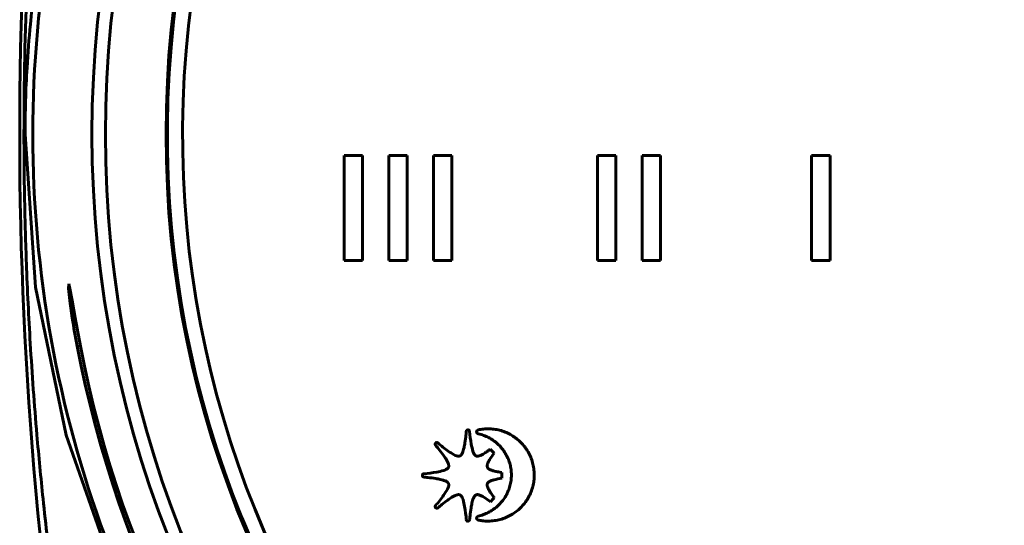
# Model space of a CAD drawing. Units: millimetres. Extents: x 8 to 204, y -46 to 408.
# Drawn here: x 115 to 152, y 143 to 162 of the extents above; entities that cross this region are included whole.
import ezdxf

# ---------------------------------------------------------------- set-up
doc = ezdxf.new("R2010")
doc.units = ezdxf.units.MM
doc.linetypes.add('K5LT_BASIC', pattern=[0])
doc.linetypes.add('K5LT_THIN', pattern=[0])
doc.layers.add('Системный слой (1)', color=7, linetype='Continuous', true_color=0x909090)

# ---------------------------------------------------------------- blocks, each defined once
blk = doc.blocks.new('U40')
at = {"layer": 'Системный слой (1)', "color": 150, "linetype": 'K5LT_BASIC', "lineweight": 60, "true_color": 0x0080ff}
for p, q in [((116.591, 151.575), (116.595, 151.745)), ((116.637, 151.106), (116.591, 151.575)), ((116.595, 151.745), (116.645, 151.575)), ((116.645, 151.575), (116.733, 151.106)), ((116.73, 150.452), (116.637, 151.106)), ((116.733, 151.106), (116.845, 150.452))]:
    blk.add_line(p, q, dxfattribs=at)
blk = doc.blocks.new('U48')
at = {"layer": 'Системный слой (1)', "color": 150, "linetype": 'K5LT_BASIC', "lineweight": 60, "true_color": 0x0080ff}
for p, q in [((114.935, 157.445), (115.334, 151.615)), ((115.334, 151.615), (116.5, 145.984)), ((116.5, 145.984), (118.353, 140.693))]:
    blk.add_line(p, q, dxfattribs=at)

msp = doc.modelspace()

# ---------------------------------------------------------------- linework, layer by layer
at = {"layer": 'Системный слой (1)', "color": 7, "linetype": 'K5LT_THIN', "lineweight": 18}
for p, q in [((114.935, 157.445), (114.894, 157.445)), ((116.845, 150.452), (116.73, 150.452)), ((117.04, 149.372), (116.92, 149.372))]:
    msp.add_line(p, q, dxfattribs=at)
at = {"layer": 'Системный слой (1)', "color": 150, "linetype": 'K5LT_BASIC', "lineweight": 60, "true_color": 0x0080ff}
for p, q in [((127.081, 152.64), (127.081, 156.64)), ((127.081, 156.64), (127.781, 156.64)), ((127.781, 156.64), (127.781, 152.64)), ((128.781, 156.64), (129.481, 156.64)), ((128.781, 152.64), (128.781, 156.64)), ((129.481, 156.64), (129.481, 152.64)), ((130.481, 152.64), (130.481, 156.64)), ((130.481, 156.64), (131.181, 156.64)), ((131.181, 156.64), (131.181, 152.64)), ((136.724, 152.64), (136.724, 156.64)), ((136.724, 156.64), (137.424, 156.64)), ((137.424, 156.64), (137.424, 152.64)), ((138.424, 156.634), (139.124, 156.634)), ((138.424, 152.635), (138.424, 156.634)), ((139.124, 156.634), (139.124, 152.635)), ((144.874, 156.64), (145.574, 156.64)), ((144.874, 152.64), (144.874, 156.64)), ((145.574, 156.64), (145.574, 152.64)), ((127.781, 152.64), (127.081, 152.64)), ((129.481, 152.64), (128.781, 152.64)), ((131.181, 152.64), (130.481, 152.64)), ((137.424, 152.64), (136.724, 152.64)), ((139.124, 152.635), (138.424, 152.635)), ((145.574, 152.64), (144.874, 152.64))]:
    msp.add_line(p, q, dxfattribs=at)
for radius in [41.75, 41.75, 41.238, 38.93]:
    msp.add_circle((159.23, 157.445), radius, dxfattribs=at)
for centre, radius, start, end in [((159.23, 157.445), 38.88, 0, 267.0514), ((159.23, 157.445), 38.3, 273.7426, 266.2574), ((264.73, 157.445), 150, 166.15284, 186.81516), ((159.23, 157.445), 44, 139.2903, 180), ((159.23, 157.445), 44, 180, 220.7097), ((159.23, 157.445), 43.074, 190.8028, 223.8249), ((159.23, 157.445), 42.956, 190.8327, 223.9755)]:
    msp.add_arc(centre, radius, start, end, dxfattribs=at)
for points, knots in [([(114.894, 157.445), (114.894, 159.404), (114.973, 163.207), (115.27, 168.109), (115.686, 172.638), (116.127, 176.291), (116.701, 180.168), (117.1, 182.471), (117.353, 183.818)], [0, 0, 0, 0, 1.957271, 3.819696, 4.974052, 6.592483, 7.586219, 9, 9, 9, 9]), ([(123.359, 183.24), (122.931, 182.654), (122.095, 181.446), (121.017, 179.711), (120.076, 178.031), (119.348, 176.598), (118.731, 175.27), (118.214, 174.066), (117.717, 172.802), (117.239, 171.467), (116.635, 169.584), (115.981, 167.112), (115.444, 164.287), (115.146, 161.89), (114.976, 159.689), (114.935, 158.291), (114.935, 157.445)], [0, 0, 0, 0, 1.345531, 2.733469, 3.814365, 4.950283, 5.737387, 6.541871, 7.377784, 8.247446, 9.153674, 11.019628, 12.953974, 14.440796, 15.453065, 17, 17, 17, 17]), ([(115.969, 140.572), (115.842, 141.558), (115.632, 143.353), (115.348, 146.318), (115.13, 149.302), (115.016, 151.642), (114.947, 153.614), (114.906, 155.249), (114.894, 156.755), (114.894, 157.445)], [0, 0, 0, 0, 1.850081, 3.329381, 5.402057, 7.187154, 7.420574, 8.819441, 10, 10, 10, 10]), ([(131.731, 146.135), (131.731, 146.138), (131.732, 146.143), (131.734, 146.15), (131.737, 146.155), (131.74, 146.159), (131.743, 146.164), (131.748, 146.168), (131.752, 146.171), (131.757, 146.174), (131.762, 146.177), (131.768, 146.179), (131.805, 146.19), (131.849, 146.171), (131.856, 146.135)], [0, 0, 0, 0, 0.795196, 1.184771, 1.851711, 2.22911, 2.608533, 3.3332, 3.757494, 4.191119, 4.713517, 5.228287, 5.755646, 15, 15, 15, 15]), ([(132.185, 146.034), (132.181, 146.034), (132.176, 146.036), (132.169, 146.038), (132.164, 146.041), (132.159, 146.044), (132.154, 146.048), (132.149, 146.052), (132.145, 146.055), (132.142, 146.06), (132.138, 146.064), (132.135, 146.069), (132.131, 146.076), (132.128, 146.082), (132.126, 146.089), (132.125, 146.095), (132.124, 146.102), (132.122, 146.142), (132.147, 146.18), (132.185, 146.185)], [0, 0, 0, 0, 1.024503, 1.542421, 2.064198, 2.712007, 3.276631, 3.848535, 4.427396, 4.800069, 5.412286, 6.028154, 6.6456, 7.401214, 8.00007, 8.593319, 9.179035, 10.077973, 20, 20, 20, 20]), ([(132.185, 146.185), (132.252, 146.2), (132.376, 146.22), (132.501, 146.226), (132.558, 146.226)], [0, 0, 0, 0, 2.719541, 5, 5, 5, 5]), ([(132.558, 146.226), (132.633, 146.224), (132.708, 146.221), (132.855, 146.203), (132.927, 146.189), (133.07, 146.152), (133.142, 146.128), (133.278, 146.073), (133.344, 146.042), (133.473, 145.971), (133.535, 145.931), (133.655, 145.843), (133.714, 145.794), (133.822, 145.691), (133.873, 145.636), (133.967, 145.522), (134.01, 145.461), (134.09, 145.333), (134.127, 145.265), (134.19, 145.128), (134.216, 145.059), (134.26, 144.916), (134.278, 144.843), (134.304, 144.694), (134.309, 144.617), (134.317, 144.517), (134.317, 144.492), (134.317, 144.468)], [0, 0, 0, 0, 0.00022293, 0.00022293, 0.000442945, 0.000442945, 0.000664214, 0.000664214, 0.000882574, 0.000882574, 0.001104362, 0.001104362, 0.00132792, 0.00132792, 0.001550282, 0.001550282, 0.001771519, 0.001771519, 0.002001271, 0.002001271, 0.002223329, 0.002223329, 0.002447528, 0.002447528, 0.002674154, 0.002674154, 0.002746051, 0.002746051, 0.002746051, 0.002746051]), ([(131.483, 145.192), (131.488, 145.194), (131.492, 145.196), (131.502, 145.201), (131.506, 145.204), (131.515, 145.211), (131.52, 145.215), (131.529, 145.224), (131.534, 145.23), (131.544, 145.243), (131.549, 145.25), (131.56, 145.268), (131.566, 145.278), (131.579, 145.304), (131.586, 145.319), (131.6, 145.356), (131.608, 145.379), (131.625, 145.438), (131.635, 145.473), (131.655, 145.567), (131.666, 145.626), (131.69, 145.786), (131.703, 145.888), (131.721, 146.038), (131.726, 146.087), (131.731, 146.135)], [0, 0, 0, 0, 0.000015089, 0.000015089, 0.000031451, 0.000031451, 0.000049795, 0.000049795, 0.000071307, 0.000071307, 0.000098316, 0.000098316, 0.000133837, 0.000133837, 0.000183175, 0.000183175, 0.000256587, 0.000256587, 0.000366224, 0.000366224, 0.000546524, 0.000546524, 0.000854657, 0.000854657, 0.00100228, 0.00100228, 0.00100228, 0.00100228]), ([(131.856, 146.135), (131.872, 145.969), (131.887, 145.803), (131.937, 145.551), (131.957, 145.461), (131.989, 145.343), (132.003, 145.315), (132.023, 145.272), (132.032, 145.258), (132.047, 145.236), (132.054, 145.228), (132.066, 145.215), (132.072, 145.211), (132.082, 145.202), (132.087, 145.199), (132.096, 145.194), (132.099, 145.193), (132.103, 145.191)], [0, 0, 0, 0, 0.0004989532, 0.0004989532, 0.0007731558, 0.0007731558, 0.0008671182, 0.0008671182, 0.000915233, 0.000915233, 0.0009467668, 0.0009467668, 0.000968725, 0.000968725, 0.0009867643, 0.0009867643, 0.0009979063, 0.0009979063, 0.0009979063, 0.0009979063]), ([(133.447, 144.468), (133.445, 144.536), (133.443, 144.604), (133.426, 144.738), (133.413, 144.804), (133.378, 144.935), (133.356, 145.001), (133.305, 145.128), (133.275, 145.19), (133.207, 145.31), (133.17, 145.368), (133.086, 145.479), (133.04, 145.534), (132.943, 145.634), (132.892, 145.68), (132.784, 145.766), (132.726, 145.806), (132.609, 145.877), (132.547, 145.909), (132.423, 145.964), (132.359, 145.985), (132.259, 146.017), (132.222, 146.026), (132.185, 146.034)], [0, 0, 0, 0, 0.000203102, 0.000203102, 0.000404658, 0.000404658, 0.000607753, 0.000607753, 0.000813596, 0.000813596, 0.001019848, 0.001019848, 0.001229196, 0.001229196, 0.001436864, 0.001436864, 0.001642655, 0.001642655, 0.001848099, 0.001848099, 0.002049958, 0.002049958, 0.002162363, 0.002162363, 0.002162363, 0.002162363]), ([(130.561, 145.597), (130.559, 145.599), (130.556, 145.603), (130.553, 145.608), (130.551, 145.612), (130.55, 145.617), (130.548, 145.621), (130.547, 145.626), (130.547, 145.63), (130.547, 145.635), (130.547, 145.641), (130.548, 145.649), (130.55, 145.656), (130.551, 145.662), (130.554, 145.666), (130.572, 145.701), (130.617, 145.718), (130.649, 145.685)], [0, 0, 0, 0, 0.845407, 1.272923, 1.7039, 2.2322, 2.704661, 3.184567, 3.671969, 3.888405, 4.414646, 5.481625, 6.122562, 6.649546, 7.171367, 7.6854, 18, 18, 18, 18]), ([(131.053, 144.761), (131.055, 144.766), (131.057, 144.77), (131.059, 144.78), (131.06, 144.786), (131.062, 144.797), (131.062, 144.803), (131.062, 144.816), (131.062, 144.823), (131.06, 144.839), (131.059, 144.848), (131.054, 144.868), (131.051, 144.88), (131.042, 144.906), (131.037, 144.921), (131.021, 144.957), (131.011, 144.978), (130.982, 145.03), (130.965, 145.06), (130.914, 145.138), (130.881, 145.186), (130.789, 145.312), (130.728, 145.389), (130.633, 145.51), (130.597, 145.554), (130.561, 145.597)], [0, 0, 0, 0, 0.0000149737, 0.0000149737, 0.000031201, 0.000031201, 0.0000493782, 0.0000493782, 0.0000706565, 0.0000706565, 0.0000972752, 0.0000972752, 0.0001322865, 0.0001322865, 0.0001804033, 0.0001804033, 0.0002515391, 0.0002515391, 0.0003577323, 0.0003577323, 0.0005321835, 0.0005321835, 0.0008278682, 0.0008278682, 0.0009971262, 0.0009971262, 0.0009971262, 0.0009971262]), ([(130.649, 145.685), (130.776, 145.579), (130.903, 145.472), (131.113, 145.328), (131.189, 145.279), (131.294, 145.219), (131.324, 145.209), (131.368, 145.192), (131.384, 145.189), (131.41, 145.184), (131.421, 145.183), (131.439, 145.182), (131.446, 145.183), (131.459, 145.184), (131.465, 145.186), (131.475, 145.188), (131.479, 145.19), (131.483, 145.192)], [0, 0, 0, 0, 0.0004961536, 0.0004961536, 0.0007660582, 0.0007660582, 0.0008599663, 0.0008599663, 0.0009073253, 0.0009073253, 0.0009392006, 0.0009392006, 0.0009611329, 0.0009611329, 0.0009790426, 0.0009790426, 0.0009923072, 0.0009923072, 0.0009923072, 0.0009923072]), ([(132.103, 145.191), (132.107, 145.19), (132.111, 145.188), (132.121, 145.186), (132.126, 145.185), (132.136, 145.183), (132.142, 145.183), (132.155, 145.183), (132.162, 145.183), (132.177, 145.184), (132.186, 145.186), (132.206, 145.19), (132.216, 145.193), (132.241, 145.201), (132.256, 145.206), (132.289, 145.22), (132.309, 145.229), (132.356, 145.254), (132.384, 145.27), (132.455, 145.316), (132.498, 145.345), (132.575, 145.398), (132.608, 145.424), (132.641, 145.449)], [0, 0, 0, 0, 0.0000136751, 0.0000136751, 0.000028773, 0.000028773, 0.000046045, 0.000046045, 0.0000667743, 0.0000667743, 0.000093403, 0.000093403, 0.0001262242, 0.0001262242, 0.0001723265, 0.0001723265, 0.0002360571, 0.0002360571, 0.0003343034, 0.0003343034, 0.0004900872, 0.0004900872, 0.0006152308, 0.0006152308, 0.0006152308, 0.0006152308]), ([(132.786, 145.295), (132.727, 145.213), (132.667, 145.131), (132.589, 145.006), (132.569, 144.964), (132.542, 144.903), (132.536, 144.883), (132.528, 144.852), (132.526, 144.84), (132.524, 144.819), (132.524, 144.81), (132.524, 144.794), (132.525, 144.788), (132.527, 144.776), (132.529, 144.771), (132.531, 144.764), (132.532, 144.763), (132.533, 144.761)], [0, 0, 0, 0, 0.0003037351, 0.0003037351, 0.0004437199, 0.0004437199, 0.0005040278, 0.0005040278, 0.0005405329, 0.0005405329, 0.0005669615, 0.0005669615, 0.0005864336, 0.0005864336, 0.0006024736, 0.0006024736, 0.0006074703, 0.0006074703, 0.0006074703, 0.0006074703]), ([(130.112, 144.514), (130.278, 144.53), (130.443, 144.545), (130.695, 144.594), (130.783, 144.614), (130.9, 144.646), (130.929, 144.66), (130.971, 144.68), (130.985, 144.688), (131.007, 144.703), (131.015, 144.71), (131.028, 144.723), (131.033, 144.728), (131.041, 144.739), (131.045, 144.744), (131.05, 144.753), (131.051, 144.757), (131.053, 144.761)], [0, 0, 0, 0, 0.0004976529, 0.0004976529, 0.0007689637, 0.0007689637, 0.0008628534, 0.0008628534, 0.0009102771, 0.0009102771, 0.0009423247, 0.0009423247, 0.0009645304, 0.0009645304, 0.0009827038, 0.0009827038, 0.0009953057, 0.0009953057, 0.0009953057, 0.0009953057]), ([(132.533, 144.761), (132.535, 144.756), (132.537, 144.751), (132.542, 144.742), (132.546, 144.737), (132.553, 144.728), (132.557, 144.723), (132.566, 144.714), (132.572, 144.709), (132.584, 144.699), (132.592, 144.694), (132.609, 144.683), (132.619, 144.678), (132.635, 144.67), (132.64, 144.667), (132.663, 144.657), (132.68, 144.65), (132.716, 144.637), (132.734, 144.631), (132.791, 144.616), (132.828, 144.606), (132.928, 144.586), (132.99, 144.576), (133.062, 144.564), (133.071, 144.563), (133.081, 144.561)], [0, 0, 0, 0, 0.0000157355, 0.0000157355, 0.0000326621, 0.0000326621, 0.0000514568, 0.0000514568, 0.0000732087, 0.0000732087, 0.0000999648, 0.0000999648, 0.0001334694, 0.0001334694, 0.0001519917, 0.0001519917, 0.0002076806, 0.0002076806, 0.0002663792, 0.0002663792, 0.0003837765, 0.0003837765, 0.0005731351, 0.0005731351, 0.0006019472, 0.0006019472, 0.0006019472, 0.0006019472]), ([(130.112, 144.389), (130.11, 144.389), (130.105, 144.389), (130.1, 144.391), (130.095, 144.393), (130.091, 144.395), (130.087, 144.397), (130.083, 144.4), (130.079, 144.402), (130.076, 144.405), (130.073, 144.409), (130.069, 144.413), (130.067, 144.417), (130.064, 144.422), (130.062, 144.426), (130.06, 144.431), (130.049, 144.469), (130.069, 144.513), (130.112, 144.514)], [0, 0, 0, 0, 0.89492, 1.345579, 1.798369, 2.321226, 2.80811, 3.301675, 3.802072, 4.162817, 4.704099, 5.251149, 5.802623, 6.283006, 6.838299, 7.391065, 7.938816, 19, 19, 19, 19]), ([(131.053, 144.14), (131.051, 144.144), (131.049, 144.149), (131.044, 144.158), (131.041, 144.162), (131.034, 144.171), (131.03, 144.176), (131.021, 144.185), (131.016, 144.189), (131.003, 144.199), (130.996, 144.205), (130.978, 144.216), (130.968, 144.222), (130.943, 144.234), (130.929, 144.241), (130.891, 144.256), (130.868, 144.264), (130.811, 144.281), (130.776, 144.291), (130.684, 144.311), (130.625, 144.323), (130.468, 144.347), (130.368, 144.359), (130.217, 144.378), (130.165, 144.383), (130.112, 144.389)], [0, 0, 0, 0, 0.0000148208, 0.0000148208, 0.0000308474, 0.0000308474, 0.0000487821, 0.0000487821, 0.0000698066, 0.0000698066, 0.0000963125, 0.0000963125, 0.0001315268, 0.0001315268, 0.0001792978, 0.0001792978, 0.0002529559, 0.0002529559, 0.0003613182, 0.0003613182, 0.0005393028, 0.0005393028, 0.0008419401, 0.0008419401, 0.0009999771, 0.0009999771, 0.0009999771, 0.0009999771]), ([(132.185, 142.902), (132.251, 142.918), (132.317, 142.935), (132.444, 142.98), (132.506, 143.006), (132.626, 143.068), (132.685, 143.103), (132.798, 143.18), (132.853, 143.222), (132.955, 143.313), (133.004, 143.362), (133.095, 143.467), (133.139, 143.524), (133.216, 143.64), (133.251, 143.7), (133.312, 143.824), (133.339, 143.888), (133.384, 144.019), (133.402, 144.086), (133.429, 144.219), (133.436, 144.286), (133.447, 144.391), (133.447, 144.429), (133.447, 144.468)], [0, 0, 0, 0, 0.000202304, 0.000202304, 0.00040325, 0.00040325, 0.000605862, 0.000605862, 0.000811337, 0.000811337, 0.001017456, 0.001017456, 0.001226756, 0.001226756, 0.001434624, 0.001434624, 0.001640701, 0.001640701, 0.001846572, 0.001846572, 0.002048763, 0.002048763, 0.002162623, 0.002162623, 0.002162623, 0.002162623]), ([(133.081, 144.34), (132.982, 144.323), (132.884, 144.307), (132.742, 144.273), (132.7, 144.257), (132.638, 144.233), (132.62, 144.222), (132.591, 144.205), (132.581, 144.198), (132.565, 144.185), (132.559, 144.179), (132.549, 144.168), (132.545, 144.163), (132.539, 144.153), (132.537, 144.149), (132.534, 144.143), (132.533, 144.142), (132.533, 144.14)], [0, 0, 0, 0, 0.0002996356, 0.0002996356, 0.0004362862, 0.0004362862, 0.0004987476, 0.0004987476, 0.0005359426, 0.0005359426, 0.0005612136, 0.0005612136, 0.0005799893, 0.0005799893, 0.0005952121, 0.0005952121, 0.0005992711, 0.0005992711, 0.0005992711, 0.0005992711]), ([(134.317, 144.468), (134.314, 144.393), (134.312, 144.318), (134.293, 144.172), (134.279, 144.099), (134.242, 143.957), (134.219, 143.885), (134.164, 143.749), (134.133, 143.682), (134.062, 143.554), (134.022, 143.491), (133.933, 143.371), (133.885, 143.313), (133.782, 143.204), (133.727, 143.154), (133.612, 143.06), (133.552, 143.016), (133.424, 142.936), (133.356, 142.899), (133.219, 142.837), (133.149, 142.81), (133.007, 142.766), (132.933, 142.748), (132.784, 142.723), (132.707, 142.718), (132.607, 142.709), (132.583, 142.709), (132.558, 142.71)], [0, 0, 0, 0, 0.000222774, 0.000222774, 0.000442707, 0.000442707, 0.00066392, 0.00066392, 0.000882292, 0.000882292, 0.001104121, 0.001104121, 0.001327714, 0.001327714, 0.00155016, 0.00155016, 0.001771446, 0.001771446, 0.002001259, 0.002001259, 0.002223366, 0.002223366, 0.002447607, 0.002447607, 0.002674286, 0.002674286, 0.002746275, 0.002746275, 0.002746275, 0.002746275]), ([(133.081, 144.561), (133.082, 144.541), (133.084, 144.511), (133.085, 144.471), (133.086, 144.417), (133.084, 144.374), (133.081, 144.34)], [0, 0, 0, 0, 1.905393, 2.858328, 3.811262, 7, 7, 7, 7]), ([(130.561, 143.303), (130.667, 143.431), (130.773, 143.558), (130.917, 143.769), (130.966, 143.845), (131.026, 143.95), (131.037, 143.98), (131.053, 144.024), (131.056, 144.04), (131.061, 144.066), (131.062, 144.077), (131.063, 144.095), (131.062, 144.102), (131.061, 144.115), (131.059, 144.121), (131.057, 144.131), (131.055, 144.135), (131.053, 144.14)], [0, 0, 0, 0, 0.0004967797, 0.0004967797, 0.0007672689, 0.0007672689, 0.0008609667, 0.0008609667, 0.0009080613, 0.0009080613, 0.0009400412, 0.0009400412, 0.0009621338, 0.0009621338, 0.0009801848, 0.0009801848, 0.0009935595, 0.0009935595, 0.0009935595, 0.0009935595]), ([(132.533, 144.14), (132.531, 144.135), (132.529, 144.13), (132.526, 144.12), (132.525, 144.114), (132.524, 144.102), (132.523, 144.096), (132.523, 144.082), (132.524, 144.075), (132.526, 144.059), (132.527, 144.05), (132.532, 144.029), (132.536, 144.017), (132.542, 144), (132.544, 143.994), (132.553, 143.971), (132.56, 143.954), (132.577, 143.92), (132.586, 143.903), (132.616, 143.852), (132.636, 143.818), (132.693, 143.733), (132.731, 143.681), (132.775, 143.62), (132.782, 143.611), (132.789, 143.602)], [0, 0, 0, 0, 0.0000159666, 0.0000159666, 0.0000331226, 0.0000331226, 0.0000521411, 0.0000521411, 0.0000740939, 0.0000740939, 0.0001009659, 0.0001009659, 0.0001373502, 0.0001373502, 0.0001553387, 0.0001553387, 0.0002113831, 0.0002113831, 0.0002705035, 0.0002705035, 0.0003887442, 0.0003887442, 0.0005808868, 0.0005808868, 0.000615203, 0.000615203, 0.000615203, 0.000615203]), ([(131.483, 143.709), (131.479, 143.71), (131.474, 143.712), (131.464, 143.715), (131.459, 143.716), (131.448, 143.717), (131.442, 143.718), (131.43, 143.718), (131.423, 143.718), (131.407, 143.716), (131.399, 143.715), (131.379, 143.71), (131.368, 143.707), (131.342, 143.699), (131.327, 143.694), (131.292, 143.678), (131.272, 143.668), (131.222, 143.641), (131.192, 143.624), (131.116, 143.575), (131.069, 143.544), (130.948, 143.454), (130.873, 143.396), (130.748, 143.298), (130.698, 143.257), (130.649, 143.216)], [0, 0, 0, 0, 0.0000145381, 0.0000145381, 0.0000302773, 0.0000302773, 0.0000478885, 0.0000478885, 0.0000684783, 0.0000684783, 0.0000941963, 0.0000941963, 0.0001281277, 0.0001281277, 0.000175689, 0.000175689, 0.0002442224, 0.0002442224, 0.0003481407, 0.0003481407, 0.000516903, 0.000516903, 0.0008029096, 0.0008029096, 0.0009958924, 0.0009958924, 0.0009958924, 0.0009958924]), ([(131.731, 142.766), (131.715, 142.932), (131.699, 143.098), (131.65, 143.35), (131.63, 143.439), (131.598, 143.557), (131.584, 143.585), (131.564, 143.628), (131.555, 143.642), (131.54, 143.664), (131.532, 143.672), (131.52, 143.685), (131.515, 143.689), (131.504, 143.698), (131.499, 143.701), (131.49, 143.706), (131.487, 143.707), (131.483, 143.709)], [0, 0, 0, 0, 0.0004985402, 0.0004985402, 0.0007717394, 0.0007717394, 0.0008658377, 0.0008658377, 0.0009139636, 0.0009139636, 0.0009456192, 0.0009456192, 0.0009675937, 0.0009675937, 0.0009856247, 0.0009856247, 0.0009970803, 0.0009970803, 0.0009970803, 0.0009970803]), ([(132.103, 143.709), (132.098, 143.707), (132.094, 143.704), (132.085, 143.699), (132.08, 143.696), (132.071, 143.689), (132.067, 143.685), (132.057, 143.676), (132.053, 143.671), (132.043, 143.658), (132.037, 143.651), (132.026, 143.633), (132.02, 143.623), (132.008, 143.597), (132.001, 143.582), (131.986, 143.545), (131.978, 143.522), (131.962, 143.464), (131.952, 143.428), (131.932, 143.334), (131.921, 143.275), (131.896, 143.115), (131.884, 143.013), (131.865, 142.863), (131.86, 142.814), (131.856, 142.766)], [0, 0, 0, 0, 0.000014921, 0.000014921, 0.000031098, 0.000031098, 0.000049234, 0.000049234, 0.000070507, 0.000070507, 0.000097239, 0.000097239, 0.000132432, 0.000132432, 0.000181871, 0.000181871, 0.000255162, 0.000255162, 0.000364767, 0.000364767, 0.000545439, 0.000545439, 0.000854255, 0.000854255, 0.001000662, 0.001000662, 0.001000662, 0.001000662]), ([(132.645, 143.448), (132.562, 143.509), (132.478, 143.57), (132.352, 143.651), (132.309, 143.671), (132.248, 143.699), (132.228, 143.705), (132.196, 143.714), (132.184, 143.716), (132.163, 143.718), (132.154, 143.718), (132.138, 143.718), (132.132, 143.717), (132.12, 143.715), (132.115, 143.713), (132.107, 143.711), (132.105, 143.71), (132.103, 143.709)], [0, 0, 0, 0, 0.0003094894, 0.0003094894, 0.0004515351, 0.0004515351, 0.0005125968, 0.0005125968, 0.0005494825, 0.0005494825, 0.0005759029, 0.0005759029, 0.0005954855, 0.0005954855, 0.0006115899, 0.0006115899, 0.0006189787, 0.0006189787, 0.0006189787, 0.0006189787]), ([(130.649, 143.216), (130.647, 143.214), (130.644, 143.211), (130.639, 143.208), (130.635, 143.206), (130.631, 143.204), (130.626, 143.203), (130.622, 143.202), (130.617, 143.201), (130.613, 143.201), (130.608, 143.201), (130.603, 143.201), (130.598, 143.202), (130.594, 143.203), (130.588, 143.205), (130.581, 143.208), (130.546, 143.229), (130.531, 143.273), (130.561, 143.303)], [0, 0, 0, 0, 0.88403, 1.327518, 1.771831, 2.238746, 2.708924, 3.184898, 3.666881, 4.10315, 4.626475, 5.155946, 5.690596, 5.987453, 6.535564, 7.629006, 8.473996, 19, 19, 19, 19]), ([(132.185, 142.75), (132.181, 142.751), (132.176, 142.752), (132.169, 142.755), (132.163, 142.758), (132.158, 142.761), (132.153, 142.765), (132.148, 142.769), (132.144, 142.773), (132.141, 142.777), (132.137, 142.782), (132.134, 142.788), (132.13, 142.794), (132.128, 142.801), (132.126, 142.808), (132.124, 142.814), (132.123, 142.821), (132.123, 142.86), (132.149, 142.897), (132.185, 142.902)], [0, 0, 0, 0, 1.057498, 1.592537, 2.131797, 2.798667, 3.380767, 3.969755, 4.565016, 4.965679, 5.587351, 6.211129, 6.834604, 7.655694, 8.248947, 8.835523, 9.413749, 10.351873, 20, 20, 20, 20]), ([(131.856, 142.766), (131.855, 142.763), (131.855, 142.758), (131.853, 142.752), (131.851, 142.748), (131.849, 142.743), (131.846, 142.739), (131.843, 142.735), (131.84, 142.731), (131.836, 142.727), (131.833, 142.724), (131.829, 142.721), (131.824, 142.718), (131.818, 142.715), (131.813, 142.713), (131.808, 142.712), (131.772, 142.703), (131.73, 142.726), (131.731, 142.766)], [0, 0, 0, 0, 0.960106, 1.445397, 1.934117, 2.505064, 3.029412, 3.559501, 4.094698, 4.490937, 5.047122, 5.604622, 6.161215, 6.864022, 7.391205, 7.91229, 8.425796, 19, 19, 19, 19]), ([(132.558, 142.71), (132.483, 142.71), (132.357, 142.718), (132.234, 142.739), (132.185, 142.75)], [0, 0, 0, 0, 3.014361, 5, 5, 5, 5])]:
    msp.add_open_spline(points, degree=3, knots=knots, dxfattribs=at)
for points in [[(116.92, 149.372), (116.851, 149.732), (116.788, 150.092), (116.73, 150.452)], [(116.845, 150.452), (116.906, 150.092), (116.971, 149.732), (117.04, 149.372)], [(132.641, 145.449), (132.693, 145.401), (132.741, 145.35), (132.786, 145.295)], [(132.789, 143.602), (132.744, 143.547), (132.697, 143.495), (132.645, 143.448)]]:
    msp.add_open_spline(points, degree=3, dxfattribs=at)

# ---------------------------------------------------------------- block references
at = {"layer": 'Системный слой (1)'}
for name in ['U48', 'U40']:
    msp.add_blockref(name, (0, 0), dxfattribs=at)

doc.saveas('drawing.dxf')
